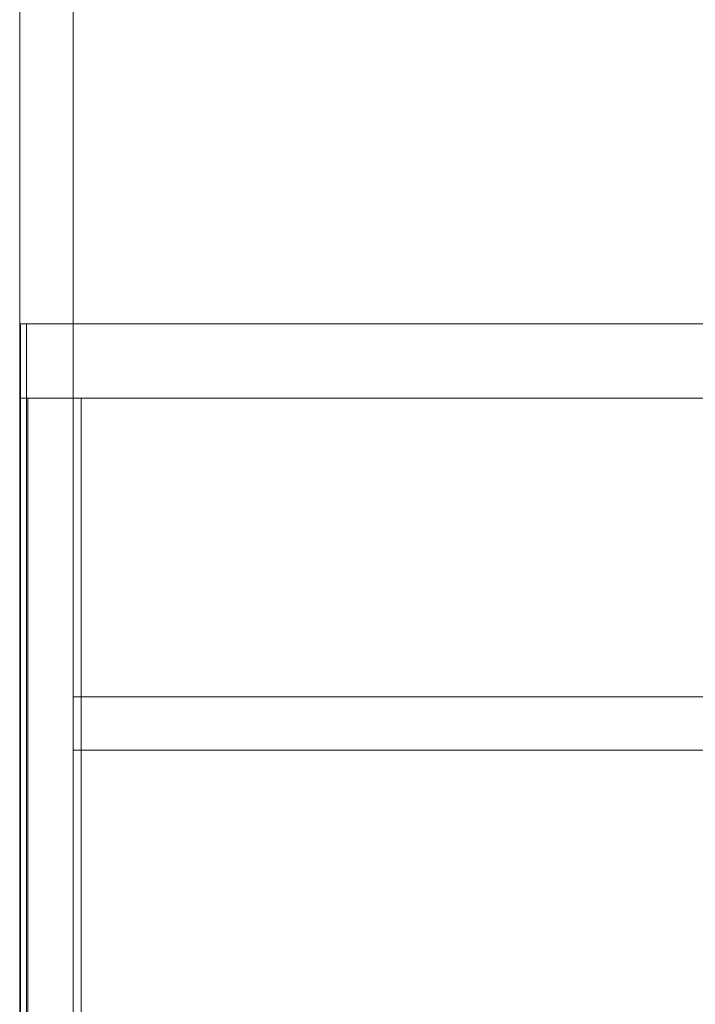
# Model space of a CAD drawing. Units: metres. Extents: x 3.01 to 12.8, y -7.8 to -1.32.
# Drawn here: x 3.03 to 3.26, y -7.49 to -7.15 of the extents above; entities that cross this region are included whole.
import ezdxf

# ---------------------------------------------------------------- set-up
doc = ezdxf.new("R2010")
doc.units = ezdxf.units.M
doc.header["$MEASUREMENT"] = 0

# ---------------------------------------------------------------- blocks, each defined once
blk = doc.blocks.new('d0d1c51d-987c-48ca-a30a-c25cfd9b2240')
at = {"color": 2, "lineweight": 9, "true_color": 0xffff00}
for points in [[(3.02915, -5.93483), (3.02915, -7.76523), (3.02915, -5.93483), (3.04716, -5.93483)], [(3.04716, -5.93483), (3.04716, -7.76523), (3.02915, -7.76523), (3.04716, -7.76523)]]:
    blk.add_lwpolyline(points, close=True, dxfattribs=at)
blk = doc.blocks.new('db996c75-af5a-4305-849a-deddda6e6071')
at = {"color": 18, "lineweight": 9, "true_color": 0x000000}
for points in [[(3.02915, -5.93483), (3.02915, -7.76523), (3.02915, -5.93483), (3.04716, -5.93483)], [(3.04716, -5.93483), (3.04716, -7.76523), (3.02915, -7.76523), (3.04716, -7.76523)]]:
    blk.add_lwpolyline(points, close=True, dxfattribs=at)
blk = doc.blocks.new('51b3ed0e-c9da-4f1a-b8b0-02e34a2dc3ec')
at = {"color": 18, "lineweight": 9, "true_color": 0x000000}
blk.add_lwpolyline([(3.81164, -7.74803), (3.04716, -7.74803), (3.04716, -5.93403), (3.81164, -5.93403), (3.04716, -5.93403), (3.04716, -7.74803), (3.81164, -7.74803), (3.81164, -5.93403)], close=True, dxfattribs=at)
blk.add_lwpolyline([(3.81164, -7.74803), (3.04716, -7.74803), (3.04716, -5.93403), (3.81164, -5.93403), (3.04716, -5.93403), (3.04716, -7.74803), (3.81164, -7.74803), (3.81164, -5.93403)], close=True, dxfattribs=at)
blk = doc.blocks.new('8810c798-252b-4c1f-a8e3-22d357558d54')
at = {"color": 18, "lineweight": 9, "true_color": 0x000000}
blk.add_lwpolyline([(3.81164, -7.40003), (3.04716, -7.40003), (3.04716, -7.38203), (3.81164, -7.38203), (3.81164, -7.40003), (3.04716, -7.40003), (3.04716, -7.38203), (3.81164, -7.38203)], close=True, dxfattribs=at)
blk = doc.blocks.new('66ffcf2b-a5bc-4426-a03c-1146f7197133')
at = {"color": 18, "lineweight": 9, "true_color": 0x000000}
blk.add_lwpolyline([(3.81164, -7.40003), (3.04716, -7.40003), (3.04716, -7.38203), (3.81164, -7.38203), (3.81164, -7.40003), (3.04716, -7.40003), (3.04716, -7.38203), (3.81164, -7.38203)], close=True, dxfattribs=at)
blk = doc.blocks.new('433a36ba-4735-4bae-84bf-2232d7d0958b')
at = {"color": 2, "lineweight": 9, "true_color": 0xffff00}
for points in [[(3.04716, -5.93483), (3.04716, -7.76523), (3.02915, -7.76523), (3.04716, -7.76523)], [(3.02915, -5.93483), (3.02915, -7.76523), (3.02915, -5.93483), (3.04716, -5.93483)]]:
    blk.add_lwpolyline(points, close=True, dxfattribs=at)
blk = doc.blocks.new('fbb53765-008c-498e-810e-044298b62c38')
at = {"color": 18, "lineweight": 9, "true_color": 0x000000}
blk.add_line((3.46705, -7.18268), (3.46705, -7.18194), dxfattribs=at)
for points in [[(3.16115, -6.91347), (3.16225, -6.91312), (3.16336, -6.91336)], [(3.38444, -7.02673)], [(3.475, -7.03115)], [(3.46514, -7.17886)]]:
    blk.add_lwpolyline(points, dxfattribs=at)
blk = doc.blocks.new('1e12757d-b8b9-48b5-b0bf-d8d2f0532dfc')
at = {"color": 18, "lineweight": 9, "true_color": 0x000000}
blk.add_line((3.03147, -7.2816), (3.03147, -7.7326), dxfattribs=at)
for points in [[(3.02947, -7.2816), (3.02947, -7.2566), (3.82997, -7.2566), (3.82997, -7.2816), (3.02947, -7.2816), (3.02947, -7.2566), (3.82997, -7.2566), (3.82997, -7.2816)], [(3.02947, -7.7326), (3.02947, -7.2816), (3.03147, -7.2816), (3.02947, -7.2816), (3.02947, -7.7326), (3.03147, -7.7326)], [(3.03147, -7.7326), (3.03147, -7.2816), (3.03147, -7.7326), (3.78995, -7.7326), (3.78995, -7.2816), (3.03147, -7.2816), (3.78995, -7.2816), (3.78995, -7.7326)]]:
    blk.add_lwpolyline(points, close=True, dxfattribs=at)
blk = doc.blocks.new('b47aaebb-7f62-45e1-aa0f-e1d94b51073b')
at = {"color": 18, "lineweight": 9, "true_color": 0x000000}
blk.add_line((3.02947, -7.2566), (3.02947, -7.2816), dxfattribs=at)
for points in [[(3.03147, -7.2816), (3.03147, -7.2566), (3.02947, -7.2566), (3.03147, -7.2566), (3.03147, -7.2816), (3.02947, -7.2816)], [(3.03147, -7.2816), (3.03147, -7.2566), (3.03147, -7.2816), (3.82797, -7.2816), (3.82797, -7.2566), (3.03147, -7.2566), (3.82797, -7.2566), (3.82797, -7.2816)]]:
    blk.add_lwpolyline(points, close=True, dxfattribs=at)
blk = doc.blocks.new('b0209efe-d0f1-4e10-b3b1-fb0bccb4022f')
at = {"color": 18, "lineweight": 9, "true_color": 0x000000}
blk.add_line((3.04989, -7.2816), (3.03187, -7.2816), dxfattribs=at)
blk.add_lwpolyline([(3.04989, -7.7326), (3.03187, -7.7326), (3.03187, -7.2816), (3.03187, -7.7326), (3.04989, -7.7326), (3.04989, -7.2816)], close=True, dxfattribs=at)
blk = doc.blocks.new('5a3ca50c-0481-4e3c-9f61-8113d2303379')
at = {"color": 18, "lineweight": 9, "true_color": 0x000000}
blk.add_line((3.03147, -7.2816), (3.03147, -7.7326), dxfattribs=at)
for points in [[(3.02947, -7.7326), (3.02947, -7.2816), (3.03147, -7.2816), (3.02947, -7.2816), (3.02947, -7.7326), (3.03147, -7.7326)], [(3.03147, -7.7326), (3.03147, -7.2816), (3.03147, -7.7326), (3.78995, -7.7326), (3.78995, -7.2816), (3.03147, -7.2816), (3.78995, -7.2816), (3.78995, -7.7326)]]:
    blk.add_lwpolyline(points, close=True, dxfattribs=at)
blk = doc.blocks.new('b06a337e-2d51-4aa9-8c55-bf23c6b6e802')
at = {"color": 18, "lineweight": 9, "true_color": 0x000000}
blk.add_lwpolyline([(3.02947, -7.2816), (3.02947, -7.2566), (3.82997, -7.2566), (3.82997, -7.2816), (3.02947, -7.2816), (3.02947, -7.2566), (3.82997, -7.2566), (3.82997, -7.2816)], close=True, dxfattribs=at)
blk = doc.blocks.new('42987039-2db1-427d-8f3b-ddf42854853b')
for name in ['d0d1c51d-987c-48ca-a30a-c25cfd9b2240', 'db996c75-af5a-4305-849a-deddda6e6071', '433a36ba-4735-4bae-84bf-2232d7d0958b', '51b3ed0e-c9da-4f1a-b8b0-02e34a2dc3ec', '8810c798-252b-4c1f-a8e3-22d357558d54', '66ffcf2b-a5bc-4426-a03c-1146f7197133', 'fbb53765-008c-498e-810e-044298b62c38', '1e12757d-b8b9-48b5-b0bf-d8d2f0532dfc', 'b47aaebb-7f62-45e1-aa0f-e1d94b51073b', 'b06a337e-2d51-4aa9-8c55-bf23c6b6e802', '5a3ca50c-0481-4e3c-9f61-8113d2303379', 'b0209efe-d0f1-4e10-b3b1-fb0bccb4022f']:
    blk.add_blockref(name, (0, 0))

msp = doc.modelspace()

# ---------------------------------------------------------------- block references
msp.add_blockref('42987039-2db1-427d-8f3b-ddf42854853b', (0, 0))

doc.saveas('drawing.dxf')
